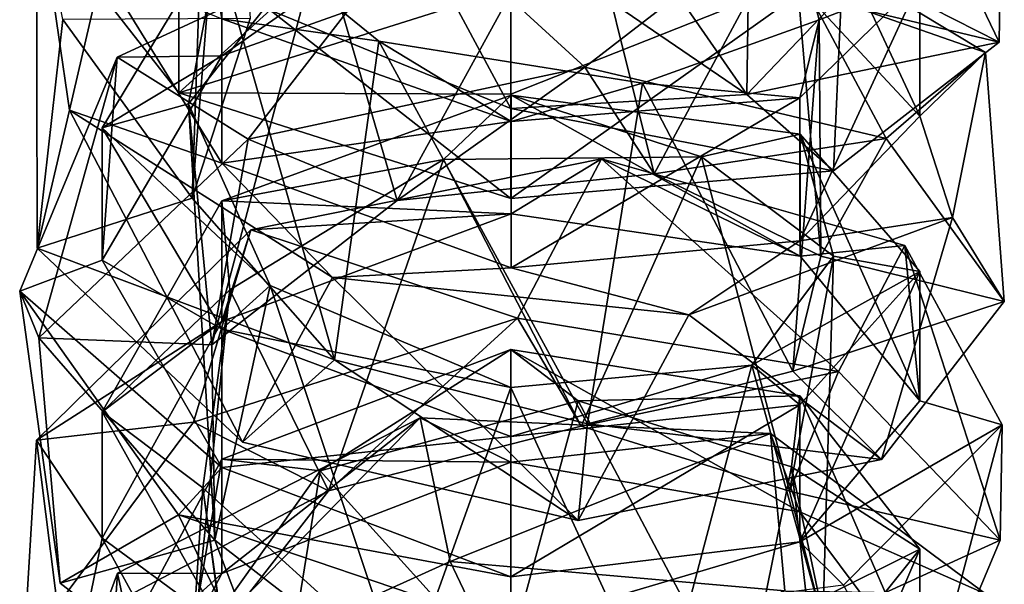
# Model space of a CAD drawing. Units: millimetres. Extents: x -50 to 90, y -410 to 410.
# Drawn here: x 34 to 47, y -72 to -64 of the extents above; entities that cross this region are included whole.
import ezdxf

# ---------------------------------------------------------------- set-up
doc = ezdxf.new("R2010")
doc.units = ezdxf.units.MM
doc.header["$LTSCALE"] = 81.481481
for name, color, linetype in [('394', 7, 'CONTINUOUS'), ('395', 7, 'CONTINUOUS'), ('396', 7, 'CONTINUOUS'), ('397', 7, 'CONTINUOUS'), ('399', 7, 'CONTINUOUS'), ('414', 7, 'CONTINUOUS'), ('415', 7, 'CONTINUOUS'), ('416', 7, 'CONTINUOUS'), ('417', 7, 'CONTINUOUS')]:
    doc.layers.add(name, color=color, linetype=linetype)

msp = doc.modelspace()

# ---------------------------------------------------------------- linework, layer by layer
at = {"layer": '394', "color": 7, "linetype": 'CONTINUOUS', "true_color": 0xaaaaaa}
for points in [[(45.092, -63.408, 11.736), (47.427, -63.968, 10.575), (46.394, -61.82, 14.885), (45.092, -63.408, 11.736)], [(45.092, -63.408, 11.736), (43.847, -64.71, 8.499), (47.427, -63.968, 10.575), (45.092, -63.408, 11.736)], [(35.975, -66.18, 12.284), (34.144, -63.644, 15.098), (33.777, -66.89, 11.411), (35.975, -66.18, 12.284)], [(35.975, -66.18, 12.284), (36.799, -63.629, 14.843), (34.144, -63.644, 15.098), (35.975, -66.18, 12.284)], [(43.847, -64.71, 8.499), (45.075, -65.79, 6.648), (47.427, -63.968, 10.575), (43.847, -64.71, 8.499)], [(38.885, -66.211, 18.672), (41.549, -64.319, 20.515), (36.77, -65.341, 20.043), (38.885, -66.211, 18.672)], [(38.885, -66.211, 18.672), (42.531, -65.832, 18.156), (41.549, -64.319, 20.515), (38.885, -66.211, 18.672)], [(42.531, -65.832, 18.156), (45.822, -65.335, 18.305), (41.549, -64.319, 20.515), (42.531, -65.832, 18.156)], [(43.847, -64.71, 8.499), (40.5, -64.909, 6.915), (45.075, -65.79, 6.648), (43.847, -64.71, 8.499)], [(40.5, -64.909, 6.915), (40.5, -66.185, 4.882), (45.075, -65.79, 6.648), (40.5, -64.909, 6.915)], [(36.257, -68.259, 17.06), (36.77, -65.341, 20.043), (33.802, -68.161, 17.312), (36.257, -68.259, 17.06)], [(36.257, -68.259, 17.06), (38.885, -66.211, 18.672), (36.77, -65.341, 20.043), (36.257, -68.259, 17.06)], [(42.531, -65.832, 18.156), (44.897, -67.002, 15.561), (45.822, -65.335, 18.305), (42.531, -65.832, 18.156)], [(44.897, -67.002, 15.561), (47.5, -67.646, 14.294), (45.822, -65.335, 18.305), (44.897, -67.002, 15.561)], [(37.996, -68.472, 10.188), (35.975, -66.18, 12.284), (33.777, -66.89, 11.411), (37.996, -68.472, 10.188)], [(37.996, -68.472, 10.188), (33.777, -66.89, 11.411), (36.692, -69.639, 8.545), (37.996, -68.472, 10.188)], [(44.897, -67.002, 15.561), (44.499, -68.635, 12.262), (47.5, -67.646, 14.294), (44.897, -67.002, 15.561)], [(44.499, -68.635, 12.262), (45.758, -69.887, 10.267), (47.5, -67.646, 14.294), (44.499, -68.635, 12.262)], [(37.912, -70.33, 21.421), (40.594, -67.881, 23.526), (35.994, -69.358, 22.636), (37.912, -70.33, 21.421)], [(37.912, -70.33, 21.421), (41.495, -69.413, 21.534), (40.594, -67.881, 23.526), (37.912, -70.33, 21.421)], [(41.495, -69.413, 21.534), (45.149, -68.64, 21.848), (40.594, -67.881, 23.526), (41.495, -69.413, 21.534)], [(36.298, -71.033, 14.605), (36.257, -68.259, 17.06), (33.802, -68.161, 17.312), (36.298, -71.033, 14.605)], [(36.298, -71.033, 14.605), (33.802, -68.161, 17.312), (34.106, -71.644, 13.84), (36.298, -71.033, 14.605)], [(37.996, -68.472, 10.188), (36.692, -69.639, 8.545), (41.455, -70.754, 8.038), (37.996, -68.472, 10.188)], [(41.587, -69.382, 10.088), (37.996, -68.472, 10.188), (41.455, -70.754, 8.038), (41.587, -69.382, 10.088)], [(41.495, -69.413, 21.534), (44.451, -70.336, 19.511), (45.149, -68.64, 21.848), (41.495, -69.413, 21.534)], [(44.499, -68.635, 12.262), (41.587, -69.382, 10.088), (45.758, -69.887, 10.267), (44.499, -68.635, 12.262)], [(44.451, -70.336, 19.511), (47.44, -71.03, 18.204), (45.149, -68.64, 21.848), (44.451, -70.336, 19.511)], [(37.912, -70.33, 21.421), (35.994, -69.358, 22.636), (33.587, -72.598, 19.818), (37.912, -70.33, 21.421)], [(41.587, -69.382, 10.088), (41.455, -70.754, 8.038), (45.758, -69.887, 10.267), (41.587, -69.382, 10.088)], [(35.957, -72.85, 19.537), (37.912, -70.33, 21.421), (33.587, -72.598, 19.818), (35.957, -72.85, 19.537)], [(44.451, -70.336, 19.511), (44.923, -72.182, 16.332), (47.44, -71.03, 18.204), (44.451, -70.336, 19.511)], [(36.298, -71.033, 14.605), (34.106, -71.644, 13.84), (37.531, -74.3, 11.499), (36.298, -71.033, 14.605)], [(38.981, -73.108, 13.104), (36.298, -71.033, 14.605), (37.531, -74.3, 11.499), (38.981, -73.108, 13.104)], [(44.923, -72.182, 16.332), (46.341, -73.655, 14.182), (47.44, -71.03, 18.204), (44.923, -72.182, 16.332)], [(35.302, -73.301, 25.434), (40.401, -72.931, 24.939), (39.636, -71.333, 26.661), (35.302, -73.301, 25.434)], [(40.401, -72.931, 24.939), (44.387, -71.751, 25.493), (39.636, -71.333, 26.661), (40.401, -72.931, 24.939)]]:
    msp.add_3dface(points, dxfattribs=at)
at = {"layer": '395', "color": 7, "linetype": 'CONTINUOUS', "true_color": 0xaaaaaa}
for points in [[(34.7, -62.93, 11.102), (34.236, -64.929, 8.676), (33.767, -61.718, 12.602), (34.7, -62.93, 11.102)], [(36.398, -64.161, 16.888), (34.911, -64.18, 17.042), (39.215, -62.184, 18.894), (36.398, -64.161, 16.888)], [(40.498, -62.698, 17.933), (36.398, -64.161, 16.888), (39.215, -62.184, 18.894), (40.498, -62.698, 17.933)], [(44.603, -63.192, 16.203), (44.19, -62.277, 17.819), (47.232, -64.112, 14.185), (44.603, -63.192, 16.203)], [(34.7, -62.93, 11.102), (36.398, -65.684, 8.002), (34.236, -64.929, 8.676), (34.7, -62.93, 11.102)], [(46.3, -65.014, 12.481), (44.603, -63.192, 16.203), (47.232, -64.112, 14.185), (46.3, -65.014, 12.481)], [(46.3, -65.014, 12.481), (47.232, -64.112, 14.185), (46.766, -66.456, 9.69), (46.3, -65.014, 12.481)], [(34.7, -67.059, 13.92), (33.53, -67.499, 13.443), (34.911, -64.18, 17.042), (34.7, -67.059, 13.92)], [(36.398, -64.161, 16.888), (34.7, -67.059, 13.92), (34.911, -64.18, 17.042), (36.398, -64.161, 16.888)], [(36.398, -65.684, 8.002), (37.968, -67.304, 6.162), (34.236, -64.929, 8.676), (36.398, -65.684, 8.002)], [(44.598, -66.783, 8.723), (46.3, -65.014, 12.481), (46.766, -66.456, 9.69), (44.598, -66.783, 8.723)], [(40.502, -66.401, 20.723), (36.81, -66.627, 21.095), (41.785, -65.619, 21.482), (40.502, -66.401, 20.723)], [(44.602, -67.002, 19.028), (40.502, -66.401, 20.723), (41.785, -65.619, 21.482), (44.602, -67.002, 19.028)], [(44.602, -67.002, 19.028), (41.785, -65.619, 21.482), (46.089, -66.849, 19.053), (44.602, -67.002, 19.028)], [(36.398, -65.684, 8.002), (40.502, -67.17, 6.944), (37.968, -67.304, 6.162), (36.398, -65.684, 8.002)], [(40.502, -66.401, 20.723), (36.397, -67.927, 19.771), (36.81, -66.627, 21.095), (40.502, -66.401, 20.723)], [(44.598, -66.783, 8.723), (46.766, -66.456, 9.69), (43.025, -67.836, 6.511), (44.598, -66.783, 8.723)], [(36.397, -67.927, 19.771), (33.768, -69.613, 18.33), (36.81, -66.627, 21.095), (36.397, -67.927, 19.771)], [(40.502, -67.17, 6.944), (44.598, -66.783, 8.723), (43.025, -67.836, 6.511), (40.502, -67.17, 6.944)], [(46.3, -69.055, 15.423), (44.602, -67.002, 19.028), (46.089, -66.849, 19.053), (46.3, -69.055, 15.423)], [(46.3, -69.055, 15.423), (46.089, -66.849, 19.053), (47.47, -69.393, 14.87), (46.3, -69.055, 15.423)], [(34.7, -67.059, 13.92), (36.4, -70.003, 10.997), (33.53, -67.499, 13.443), (34.7, -67.059, 13.92)], [(40.502, -67.17, 6.944), (43.025, -67.836, 6.511), (37.968, -67.304, 6.162), (40.502, -67.17, 6.944)], [(36.4, -70.003, 10.997), (35.782, -70.67, 10.162), (33.53, -67.499, 13.443), (36.4, -70.003, 10.997)], [(36.397, -67.927, 19.771), (34.7, -71.003, 16.992), (33.768, -69.613, 18.33), (36.397, -67.927, 19.771)], [(44.6, -71.053, 11.787), (46.3, -69.055, 15.423), (47.47, -69.393, 14.87), (44.6, -71.053, 11.787)], [(36.396, -71.506, 22.884), (34.916, -71.5, 23.043), (39.21, -69.295, 24.628), (36.396, -71.506, 22.884)], [(40.5, -69.923, 23.739), (36.396, -71.506, 22.884), (39.21, -69.295, 24.628), (40.5, -69.923, 23.739)], [(40.5, -69.923, 23.739), (39.21, -69.295, 24.628), (44.182, -69.518, 23.578), (40.5, -69.923, 23.739)], [(44.6, -71.053, 11.787), (47.47, -69.393, 14.87), (45.218, -71.671, 10.916), (44.6, -71.053, 11.787)], [(44.601, -70.628, 22.086), (40.5, -69.923, 23.739), (44.182, -69.518, 23.578), (44.601, -70.628, 22.086)], [(44.601, -70.628, 22.086), (44.182, -69.518, 23.578), (47.233, -71.795, 20.194), (44.601, -70.628, 22.086)], [(34.7, -71.003, 16.992), (34.234, -73.287, 14.836), (33.768, -69.613, 18.33), (34.7, -71.003, 16.992)], [(36.4, -70.003, 10.997), (40.5, -71.551, 10.034), (35.782, -70.67, 10.162), (36.4, -70.003, 10.997)], [(40.5, -71.551, 10.034), (40.5, -72.273, 9.076), (35.782, -70.67, 10.162), (40.5, -71.551, 10.034)], [(46.3, -72.903, 18.615), (44.601, -70.628, 22.086), (47.233, -71.795, 20.194), (46.3, -72.903, 18.615)], [(34.7, -71.003, 16.992), (36.402, -74.127, 14.256), (34.234, -73.287, 14.836), (34.7, -71.003, 16.992)], [(40.5, -71.551, 10.034), (44.6, -71.053, 11.787), (40.5, -72.273, 9.076), (40.5, -71.551, 10.034)], [(44.6, -71.053, 11.787), (45.218, -71.671, 10.916), (40.5, -72.273, 9.076), (44.6, -71.053, 11.787)], [(34.7, -74.75, 20.301), (33.53, -75.246, 19.882), (34.916, -71.5, 23.043), (34.7, -74.75, 20.301)], [(36.396, -71.506, 22.884), (34.7, -74.75, 20.301), (34.916, -71.5, 23.043), (36.396, -71.506, 22.884)]]:
    msp.add_3dface(points, dxfattribs=at)
at = {"layer": '396', "color": 7, "linetype": 'CONTINUOUS', "true_color": 0xaaaaaa}
for points in [[(45.211, -62.836, 4.986), (47.47, -61.066, 9.199), (47.427, -63.968, 10.575), (45.211, -62.836, 4.986)], [(47.427, -63.968, 10.575), (47.47, -61.066, 9.199), (46.394, -61.82, 14.885), (47.427, -63.968, 10.575)], [(33.767, -61.718, 12.602), (34.236, -64.929, 8.676), (33.777, -66.89, 11.411), (33.767, -61.718, 12.602)], [(34.144, -63.644, 15.098), (33.767, -61.718, 12.602), (33.777, -66.89, 11.411), (34.144, -63.644, 15.098)], [(39.215, -62.184, 18.894), (34.911, -64.18, 17.042), (36.77, -65.341, 20.043), (39.215, -62.184, 18.894)], [(41.549, -64.319, 20.515), (39.215, -62.184, 18.894), (36.77, -65.341, 20.043), (41.549, -64.319, 20.515)], [(44.19, -62.277, 17.819), (39.215, -62.184, 18.894), (41.549, -64.319, 20.515), (44.19, -62.277, 17.819)], [(45.822, -65.335, 18.305), (44.19, -62.277, 17.819), (41.549, -64.319, 20.515), (45.822, -65.335, 18.305)], [(47.232, -64.112, 14.185), (44.19, -62.277, 17.819), (45.822, -65.335, 18.305), (47.232, -64.112, 14.185)], [(40.5, -64.702, 3.972), (40.5, -63.201, 3.091), (45.211, -62.836, 4.986), (40.5, -64.702, 3.972)], [(40.5, -66.185, 4.882), (40.5, -64.702, 3.972), (45.211, -62.836, 4.986), (40.5, -66.185, 4.882)], [(40.5, -66.185, 4.882), (45.211, -62.836, 4.986), (45.075, -65.79, 6.648), (40.5, -66.185, 4.882)], [(45.075, -65.79, 6.648), (45.211, -62.836, 4.986), (47.427, -63.968, 10.575), (45.075, -65.79, 6.648)], [(47.5, -67.646, 14.294), (47.232, -64.112, 14.185), (45.822, -65.335, 18.305), (47.5, -67.646, 14.294)], [(46.766, -66.456, 9.69), (47.232, -64.112, 14.185), (47.5, -67.646, 14.294), (46.766, -66.456, 9.69)], [(34.911, -64.18, 17.042), (33.53, -67.499, 13.443), (33.802, -68.161, 17.312), (34.911, -64.18, 17.042)], [(36.77, -65.341, 20.043), (34.911, -64.18, 17.042), (33.802, -68.161, 17.312), (36.77, -65.341, 20.043)], [(33.777, -66.89, 11.411), (34.236, -64.929, 8.676), (36.692, -69.639, 8.545), (33.777, -66.89, 11.411)], [(34.236, -64.929, 8.676), (37.968, -67.304, 6.162), (36.692, -69.639, 8.545), (34.236, -64.929, 8.676)], [(41.785, -65.619, 21.482), (36.81, -66.627, 21.095), (40.594, -67.881, 23.526), (41.785, -65.619, 21.482)], [(45.149, -68.64, 21.848), (41.785, -65.619, 21.482), (40.594, -67.881, 23.526), (45.149, -68.64, 21.848)], [(46.089, -66.849, 19.053), (41.785, -65.619, 21.482), (45.149, -68.64, 21.848), (46.089, -66.849, 19.053)], [(43.025, -67.836, 6.511), (46.766, -66.456, 9.69), (45.758, -69.887, 10.267), (43.025, -67.836, 6.511)], [(45.758, -69.887, 10.267), (46.766, -66.456, 9.69), (47.5, -67.646, 14.294), (45.758, -69.887, 10.267)], [(36.81, -66.627, 21.095), (33.768, -69.613, 18.33), (35.994, -69.358, 22.636), (36.81, -66.627, 21.095)], [(40.594, -67.881, 23.526), (36.81, -66.627, 21.095), (35.994, -69.358, 22.636), (40.594, -67.881, 23.526)], [(47.44, -71.03, 18.204), (46.089, -66.849, 19.053), (45.149, -68.64, 21.848), (47.44, -71.03, 18.204)], [(47.47, -69.393, 14.87), (46.089, -66.849, 19.053), (47.44, -71.03, 18.204), (47.47, -69.393, 14.87)], [(36.692, -69.639, 8.545), (37.968, -67.304, 6.162), (41.455, -70.754, 8.038), (36.692, -69.639, 8.545)], [(37.968, -67.304, 6.162), (43.025, -67.836, 6.511), (41.455, -70.754, 8.038), (37.968, -67.304, 6.162)], [(33.53, -67.499, 13.443), (35.782, -70.67, 10.162), (34.106, -71.644, 13.84), (33.53, -67.499, 13.443)], [(33.802, -68.161, 17.312), (33.53, -67.499, 13.443), (34.106, -71.644, 13.84), (33.802, -68.161, 17.312)], [(41.455, -70.754, 8.038), (43.025, -67.836, 6.511), (45.758, -69.887, 10.267), (41.455, -70.754, 8.038)], [(35.994, -69.358, 22.636), (33.768, -69.613, 18.33), (33.587, -72.598, 19.818), (35.994, -69.358, 22.636)], [(34.916, -71.5, 23.043), (35.302, -73.301, 25.434), (39.21, -69.295, 24.628), (34.916, -71.5, 23.043)], [(39.21, -69.295, 24.628), (35.302, -73.301, 25.434), (39.636, -71.333, 26.661), (39.21, -69.295, 24.628)], [(44.182, -69.518, 23.578), (39.21, -69.295, 24.628), (39.636, -71.333, 26.661), (44.182, -69.518, 23.578)], [(45.218, -71.671, 10.916), (47.47, -69.393, 14.87), (46.341, -73.655, 14.182), (45.218, -71.671, 10.916)], [(46.341, -73.655, 14.182), (47.47, -69.393, 14.87), (47.44, -71.03, 18.204), (46.341, -73.655, 14.182)], [(44.387, -71.751, 25.493), (44.182, -69.518, 23.578), (39.636, -71.333, 26.661), (44.387, -71.751, 25.493)], [(47.233, -71.795, 20.194), (44.182, -69.518, 23.578), (44.387, -71.751, 25.493), (47.233, -71.795, 20.194)], [(33.768, -69.613, 18.33), (34.234, -73.287, 14.836), (33.587, -72.598, 19.818), (33.768, -69.613, 18.33)], [(34.106, -71.644, 13.84), (35.782, -70.67, 10.162), (37.531, -74.3, 11.499), (34.106, -71.644, 13.84)], [(35.782, -70.67, 10.162), (40.5, -72.273, 9.076), (37.531, -74.3, 11.499), (35.782, -70.67, 10.162)], [(33.53, -75.246, 19.882), (35.302, -73.301, 25.434), (34.916, -71.5, 23.043), (33.53, -75.246, 19.882)]]:
    msp.add_3dface(points, dxfattribs=at)
at = {"layer": '397', "color": 7, "linetype": 'CONTINUOUS', "true_color": 0xaaaaaa}
for points in [[(37.083, -63.512, 7.837), (33.53, -61.798, 9.639), (35.789, -64.684, 6.095), (37.083, -63.512, 7.837)], [(37.083, -63.512, 7.837), (35.789, -64.684, 6.095), (40.5, -66.185, 4.882), (37.083, -63.512, 7.837)], [(40.5, -64.909, 6.915), (37.083, -63.512, 7.837), (40.5, -66.185, 4.882), (40.5, -64.909, 6.915)]]:
    msp.add_3dface(points, dxfattribs=at)
at = {"layer": '399', "color": 7, "linetype": 'CONTINUOUS', "true_color": 0xaaaaaa}
for points in [[(33.53, -61.798, 9.639), (35.789, -61.751, 4.363), (35.789, -64.684, 6.095), (33.53, -61.798, 9.639)], [(35.789, -61.751, 4.363), (40.5, -63.201, 3.091), (35.789, -64.684, 6.095), (35.789, -61.751, 4.363)], [(35.789, -64.684, 6.095), (40.5, -63.201, 3.091), (40.5, -64.702, 3.972), (35.789, -64.684, 6.095)], [(40.5, -66.185, 4.882), (35.789, -64.684, 6.095), (40.5, -64.702, 3.972), (40.5, -66.185, 4.882)]]:
    msp.add_3dface(points, dxfattribs=at)
at = {"layer": '414', "color": 7, "linetype": 'CONTINUOUS', "true_color": 0xaaaaaa}
for points in [[(36.124, -61.916, 8.809), (36.518, -59.441, 11.665), (35.975, -66.18, 12.284), (36.124, -61.916, 8.809)], [(35.975, -66.18, 12.284), (36.518, -59.441, 11.665), (36.799, -63.629, 14.843), (35.975, -66.18, 12.284)], [(43.917, -59.771, 5.664), (40.5, -59.88, 3.994), (43.847, -64.71, 8.499), (43.917, -59.771, 5.664)], [(45.092, -63.408, 11.736), (43.917, -59.771, 5.664), (43.847, -64.71, 8.499), (45.092, -63.408, 11.736)], [(40.5, -59.88, 3.994), (40.5, -62.42, 5.411), (43.847, -64.71, 8.499), (40.5, -59.88, 3.994)], [(37.798, -62.482, 15.262), (41.458, -61.525, 15.557), (38.885, -66.211, 18.672), (37.798, -62.482, 15.262)], [(38.885, -66.211, 18.672), (41.458, -61.525, 15.557), (42.531, -65.832, 18.156), (38.885, -66.211, 18.672)], [(41.458, -61.525, 15.557), (44.486, -62.197, 13.363), (42.531, -65.832, 18.156), (41.458, -61.525, 15.557)], [(37.996, -68.472, 10.188), (36.124, -61.916, 8.809), (35.975, -66.18, 12.284), (37.996, -68.472, 10.188)], [(38.626, -63.951, 6.79), (36.124, -61.916, 8.809), (37.996, -68.472, 10.188), (38.626, -63.951, 6.79)], [(42.531, -65.832, 18.156), (44.486, -62.197, 13.363), (44.897, -67.002, 15.561), (42.531, -65.832, 18.156)], [(44.486, -62.197, 13.363), (44.873, -63.651, 9.874), (44.897, -67.002, 15.561), (44.486, -62.197, 13.363)], [(40.5, -62.42, 5.411), (40.5, -64.909, 6.915), (43.847, -64.71, 8.499), (40.5, -62.42, 5.411)], [(35.925, -64.839, 12.944), (37.798, -62.482, 15.262), (36.257, -68.259, 17.06), (35.925, -64.839, 12.944)], [(36.257, -68.259, 17.06), (37.798, -62.482, 15.262), (38.885, -66.211, 18.672), (36.257, -68.259, 17.06)], [(44.873, -63.651, 9.874), (42.368, -64.549, 7.157), (44.499, -68.635, 12.262), (44.873, -63.651, 9.874)], [(44.897, -67.002, 15.561), (44.873, -63.651, 9.874), (44.499, -68.635, 12.262), (44.897, -67.002, 15.561)], [(41.587, -69.382, 10.088), (38.626, -63.951, 6.79), (37.996, -68.472, 10.188), (41.587, -69.382, 10.088)], [(42.368, -64.549, 7.157), (38.626, -63.951, 6.79), (41.587, -69.382, 10.088), (42.368, -64.549, 7.157)], [(44.499, -68.635, 12.262), (42.368, -64.549, 7.157), (41.587, -69.382, 10.088), (44.499, -68.635, 12.262)], [(37.082, -67.419, 10.4), (35.925, -64.839, 12.944), (36.298, -71.033, 14.605), (37.082, -67.419, 10.4)], [(36.298, -71.033, 14.605), (35.925, -64.839, 12.944), (36.257, -68.259, 17.06), (36.298, -71.033, 14.605)], [(36.514, -67.479, 17.109), (39.542, -65.63, 18.469), (37.912, -70.33, 21.421), (36.514, -67.479, 17.109)], [(37.912, -70.33, 21.421), (39.542, -65.63, 18.469), (41.495, -69.413, 21.534), (37.912, -70.33, 21.421)], [(39.542, -65.63, 18.469), (43.202, -65.593, 17.468), (41.495, -69.413, 21.534), (39.542, -65.63, 18.469)], [(41.495, -69.413, 21.534), (43.202, -65.593, 17.468), (44.451, -70.336, 19.511), (41.495, -69.413, 21.534)], [(43.202, -65.593, 17.468), (45.075, -67.001, 14.477), (44.451, -70.336, 19.511), (43.202, -65.593, 17.468)], [(45.075, -67.001, 14.477), (43.918, -68.548, 11.201), (44.923, -72.182, 16.332), (45.075, -67.001, 14.477)], [(44.451, -70.336, 19.511), (45.075, -67.001, 14.477), (44.923, -72.182, 16.332), (44.451, -70.336, 19.511)], [(38.981, -73.108, 13.104), (37.082, -67.419, 10.4), (36.298, -71.033, 14.605), (38.981, -73.108, 13.104)], [(40.5, -68.866, 9.557), (37.082, -67.419, 10.4), (38.981, -73.108, 13.104), (40.5, -68.866, 9.557)], [(36.127, -70.291, 14.584), (36.514, -67.479, 17.109), (35.957, -72.85, 19.537), (36.127, -70.291, 14.584)], [(35.957, -72.85, 19.537), (36.514, -67.479, 17.109), (37.912, -70.33, 21.421), (35.957, -72.85, 19.537)], [(43.918, -68.548, 11.201), (40.5, -68.866, 9.557), (42.616, -73.473, 13.736), (43.918, -68.548, 11.201)], [(44.923, -72.182, 16.332), (43.918, -68.548, 11.201), (42.616, -73.473, 13.736), (44.923, -72.182, 16.332)], [(42.616, -73.473, 13.736), (40.5, -68.866, 9.557), (38.981, -73.108, 13.104), (42.616, -73.473, 13.736)], [(37.791, -70.046, 21.059), (41.455, -69.055, 21.236), (40.401, -72.931, 24.939), (37.791, -70.046, 21.059)], [(40.401, -72.931, 24.939), (41.455, -69.055, 21.236), (43.781, -73.453, 23.525), (40.401, -72.931, 24.939)], [(41.455, -69.055, 21.236), (44.482, -69.992, 19.148), (43.781, -73.453, 23.525), (41.455, -69.055, 21.236)], [(37.084, -74.44, 24.3), (35.925, -72.673, 19.053), (37.791, -70.046, 21.059), (37.084, -74.44, 24.3)], [(37.084, -74.44, 24.3), (37.791, -70.046, 21.059), (40.401, -72.931, 24.939), (37.084, -74.44, 24.3)], [(43.781, -73.453, 23.525), (44.482, -69.992, 19.148), (45.096, -75.357, 20.634), (43.781, -73.453, 23.525)], [(44.482, -69.992, 19.148), (44.876, -71.869, 15.869), (45.096, -75.357, 20.634), (44.482, -69.992, 19.148)], [(36.86, -75.705, 17.358), (36.127, -70.291, 14.584), (35.957, -72.85, 19.537), (36.86, -75.705, 17.358)], [(38.632, -72.558, 12.838), (36.127, -70.291, 14.584), (36.86, -75.705, 17.358), (38.632, -72.558, 12.838)]]:
    msp.add_3dface(points, dxfattribs=at)
at = {"layer": '415', "color": 7, "linetype": 'CONTINUOUS', "true_color": 0xaaaaaa}
for points in [[(38.626, -63.951, 6.79), (36.398, -63.637, 6.716), (36.124, -61.916, 8.809), (38.626, -63.951, 6.79)], [(44.486, -62.197, 13.363), (46.3, -63.096, 11.212), (44.873, -63.651, 9.874), (44.486, -62.197, 13.363)], [(34.7, -65.182, 12.592), (36.398, -62.37, 15.642), (35.925, -64.839, 12.944), (34.7, -65.182, 12.592)], [(35.925, -64.839, 12.944), (36.398, -62.37, 15.642), (37.798, -62.482, 15.262), (35.925, -64.839, 12.944)], [(46.3, -63.096, 11.212), (44.598, -64.756, 7.405), (44.873, -63.651, 9.874), (46.3, -63.096, 11.212)], [(40.502, -65.092, 5.615), (36.398, -63.637, 6.716), (38.626, -63.951, 6.79), (40.502, -65.092, 5.615)], [(44.873, -63.651, 9.874), (44.598, -64.756, 7.405), (42.368, -64.549, 7.157), (44.873, -63.651, 9.874)], [(42.368, -64.549, 7.157), (40.502, -65.092, 5.615), (38.626, -63.951, 6.79), (42.368, -64.549, 7.157)], [(44.598, -64.756, 7.405), (40.502, -65.092, 5.615), (42.368, -64.549, 7.157), (44.598, -64.756, 7.405)], [(36.397, -66.218, 18.415), (40.502, -64.719, 19.411), (39.542, -65.63, 18.469), (36.397, -66.218, 18.415)], [(39.542, -65.63, 18.469), (40.502, -64.719, 19.411), (43.202, -65.593, 17.468), (39.542, -65.63, 18.469)], [(40.502, -64.719, 19.411), (44.602, -65.271, 17.7), (43.202, -65.593, 17.468), (40.502, -64.719, 19.411)], [(37.082, -67.419, 10.4), (34.7, -65.182, 12.592), (35.925, -64.839, 12.944), (37.082, -67.419, 10.4)], [(36.4, -68.04, 9.585), (34.7, -65.182, 12.592), (37.082, -67.419, 10.4), (36.4, -68.04, 9.585)], [(43.202, -65.593, 17.468), (44.602, -65.271, 17.7), (45.075, -67.001, 14.477), (43.202, -65.593, 17.468)], [(44.602, -65.271, 17.7), (46.3, -67.22, 14.037), (45.075, -67.001, 14.477), (44.602, -65.271, 17.7)], [(36.514, -67.479, 17.109), (36.397, -66.218, 18.415), (39.542, -65.63, 18.469), (36.514, -67.479, 17.109)], [(34.7, -69.212, 15.549), (36.397, -66.218, 18.415), (36.514, -67.479, 17.109), (34.7, -69.212, 15.549)], [(45.075, -67.001, 14.477), (46.3, -67.22, 14.037), (43.918, -68.548, 11.201), (45.075, -67.001, 14.477)], [(46.3, -67.22, 14.037), (44.6, -69.112, 10.345), (43.918, -68.548, 11.201), (46.3, -67.22, 14.037)], [(40.5, -68.866, 9.557), (36.4, -68.04, 9.585), (37.082, -67.419, 10.4), (40.5, -68.866, 9.557)], [(36.127, -70.291, 14.584), (34.7, -69.212, 15.549), (36.514, -67.479, 17.109), (36.127, -70.291, 14.584)], [(40.5, -69.56, 8.578), (36.4, -68.04, 9.585), (40.5, -68.866, 9.557), (40.5, -69.56, 8.578)], [(36.396, -69.884, 21.424), (40.5, -68.326, 22.324), (37.791, -70.046, 21.059), (36.396, -69.884, 21.424)], [(37.791, -70.046, 21.059), (40.5, -68.326, 22.324), (41.455, -69.055, 21.236), (37.791, -70.046, 21.059)], [(40.5, -68.326, 22.324), (44.601, -68.983, 20.652), (41.455, -69.055, 21.236), (40.5, -68.326, 22.324)], [(44.6, -69.112, 10.345), (40.5, -69.56, 8.578), (43.918, -68.548, 11.201), (44.6, -69.112, 10.345)], [(43.918, -68.548, 11.201), (40.5, -69.56, 8.578), (40.5, -68.866, 9.557), (43.918, -68.548, 11.201)], [(41.455, -69.055, 21.236), (44.601, -68.983, 20.652), (44.482, -69.992, 19.148), (41.455, -69.055, 21.236)], [(44.601, -68.983, 20.652), (46.3, -71.158, 17.117), (44.482, -69.992, 19.148), (44.601, -68.983, 20.652)], [(36.402, -72.256, 12.724), (34.7, -69.212, 15.549), (36.127, -70.291, 14.584), (36.402, -72.256, 12.724)], [(34.7, -73.053, 18.749), (36.396, -69.884, 21.424), (35.925, -72.673, 19.053), (34.7, -73.053, 18.749)], [(35.925, -72.673, 19.053), (36.396, -69.884, 21.424), (37.791, -70.046, 21.059), (35.925, -72.673, 19.053)], [(44.482, -69.992, 19.148), (46.3, -71.158, 17.117), (44.876, -71.869, 15.869), (44.482, -69.992, 19.148)], [(38.632, -72.558, 12.838), (36.402, -72.256, 12.724), (36.127, -70.291, 14.584), (38.632, -72.558, 12.838)], [(46.3, -71.158, 17.117), (44.602, -73.276, 13.552), (44.876, -71.869, 15.869), (46.3, -71.158, 17.117)]]:
    msp.add_3dface(points, dxfattribs=at)
at = {"layer": '416', "color": 7, "linetype": 'CONTINUOUS', "true_color": 0xaaaaaa}
for points in [[(46.3, -63.096, 11.212), (44.603, -61.381, 14.985), (46.3, -65.014, 12.481), (46.3, -63.096, 11.212)], [(46.3, -65.014, 12.481), (44.603, -61.381, 14.985), (44.603, -63.192, 16.203), (46.3, -65.014, 12.481)], [(36.398, -62.37, 15.642), (34.7, -65.182, 12.592), (36.398, -64.161, 16.888), (36.398, -62.37, 15.642)], [(40.498, -62.698, 17.933), (36.398, -62.37, 15.642), (36.398, -64.161, 16.888), (40.498, -62.698, 17.933)], [(34.7, -62.93, 11.102), (36.398, -63.637, 6.716), (36.398, -65.684, 8.002), (34.7, -62.93, 11.102)], [(44.598, -64.756, 7.405), (46.3, -63.096, 11.212), (44.598, -66.783, 8.723), (44.598, -64.756, 7.405)], [(44.598, -66.783, 8.723), (46.3, -63.096, 11.212), (46.3, -65.014, 12.481), (44.598, -66.783, 8.723)], [(36.398, -63.637, 6.716), (40.502, -65.092, 5.615), (36.398, -65.684, 8.002), (36.398, -63.637, 6.716)], [(36.398, -64.161, 16.888), (34.7, -65.182, 12.592), (34.7, -67.059, 13.92), (36.398, -64.161, 16.888)], [(40.502, -64.719, 19.411), (36.397, -66.218, 18.415), (40.502, -66.401, 20.723), (40.502, -64.719, 19.411)], [(44.602, -65.271, 17.7), (40.502, -64.719, 19.411), (44.602, -67.002, 19.028), (44.602, -65.271, 17.7)], [(44.602, -67.002, 19.028), (40.502, -64.719, 19.411), (40.502, -66.401, 20.723), (44.602, -67.002, 19.028)], [(40.502, -65.092, 5.615), (44.598, -64.756, 7.405), (40.502, -67.17, 6.944), (40.502, -65.092, 5.615)], [(40.502, -67.17, 6.944), (44.598, -64.756, 7.405), (44.598, -66.783, 8.723), (40.502, -67.17, 6.944)], [(36.398, -65.684, 8.002), (40.502, -65.092, 5.615), (40.502, -67.17, 6.944), (36.398, -65.684, 8.002)], [(34.7, -65.182, 12.592), (36.4, -68.04, 9.585), (34.7, -67.059, 13.92), (34.7, -65.182, 12.592)], [(46.3, -67.22, 14.037), (44.602, -65.271, 17.7), (46.3, -69.055, 15.423), (46.3, -67.22, 14.037)], [(46.3, -69.055, 15.423), (44.602, -65.271, 17.7), (44.602, -67.002, 19.028), (46.3, -69.055, 15.423)], [(36.397, -66.218, 18.415), (34.7, -69.212, 15.549), (36.397, -67.927, 19.771), (36.397, -66.218, 18.415)], [(40.502, -66.401, 20.723), (36.397, -66.218, 18.415), (36.397, -67.927, 19.771), (40.502, -66.401, 20.723)], [(34.7, -67.059, 13.92), (36.4, -68.04, 9.585), (36.4, -70.003, 10.997), (34.7, -67.059, 13.92)], [(44.6, -69.112, 10.345), (46.3, -67.22, 14.037), (44.6, -71.053, 11.787), (44.6, -69.112, 10.345)], [(44.6, -71.053, 11.787), (46.3, -67.22, 14.037), (46.3, -69.055, 15.423), (44.6, -71.053, 11.787)], [(36.397, -67.927, 19.771), (34.7, -69.212, 15.549), (34.7, -71.003, 16.992), (36.397, -67.927, 19.771)], [(36.4, -68.04, 9.585), (40.5, -69.56, 8.578), (36.4, -70.003, 10.997), (36.4, -68.04, 9.585)], [(40.5, -68.326, 22.324), (36.396, -69.884, 21.424), (40.5, -69.923, 23.739), (40.5, -68.326, 22.324)], [(44.601, -68.983, 20.652), (40.5, -68.326, 22.324), (44.601, -70.628, 22.086), (44.601, -68.983, 20.652)], [(44.601, -70.628, 22.086), (40.5, -68.326, 22.324), (40.5, -69.923, 23.739), (44.601, -70.628, 22.086)], [(46.3, -71.158, 17.117), (44.601, -68.983, 20.652), (46.3, -72.903, 18.615), (46.3, -71.158, 17.117)], [(46.3, -72.903, 18.615), (44.601, -68.983, 20.652), (44.601, -70.628, 22.086), (46.3, -72.903, 18.615)], [(40.5, -69.56, 8.578), (44.6, -69.112, 10.345), (40.5, -71.551, 10.034), (40.5, -69.56, 8.578)], [(40.5, -71.551, 10.034), (44.6, -69.112, 10.345), (44.6, -71.053, 11.787), (40.5, -71.551, 10.034)], [(34.7, -69.212, 15.549), (36.402, -72.256, 12.724), (34.7, -71.003, 16.992), (34.7, -69.212, 15.549)], [(36.4, -70.003, 10.997), (40.5, -69.56, 8.578), (40.5, -71.551, 10.034), (36.4, -70.003, 10.997)], [(36.396, -69.884, 21.424), (34.7, -73.053, 18.749), (36.396, -71.506, 22.884), (36.396, -69.884, 21.424)], [(40.5, -69.923, 23.739), (36.396, -69.884, 21.424), (36.396, -71.506, 22.884), (40.5, -69.923, 23.739)], [(34.7, -71.003, 16.992), (36.402, -72.256, 12.724), (36.402, -74.127, 14.256), (34.7, -71.003, 16.992)], [(44.602, -73.276, 13.552), (46.3, -71.158, 17.117), (44.602, -75.123, 15.113), (44.602, -73.276, 13.552)], [(44.602, -75.123, 15.113), (46.3, -71.158, 17.117), (46.3, -72.903, 18.615), (44.602, -75.123, 15.113)], [(36.396, -71.506, 22.884), (34.7, -73.053, 18.749), (34.7, -74.75, 20.301), (36.396, -71.506, 22.884)]]:
    msp.add_3dface(points, dxfattribs=at)
at = {"layer": '417', "color": 7, "linetype": 'CONTINUOUS', "true_color": 0xaaaaaa}
for points in [[(40.5, -64.909, 6.915), (37.083, -58.551, 5.01), (37.083, -63.512, 7.837), (40.5, -64.909, 6.915)], [(37.083, -58.551, 5.01), (40.5, -64.909, 6.915), (40.5, -62.42, 5.411), (37.083, -58.551, 5.01)]]:
    msp.add_3dface(points, dxfattribs=at)

doc.saveas('drawing.dxf')
